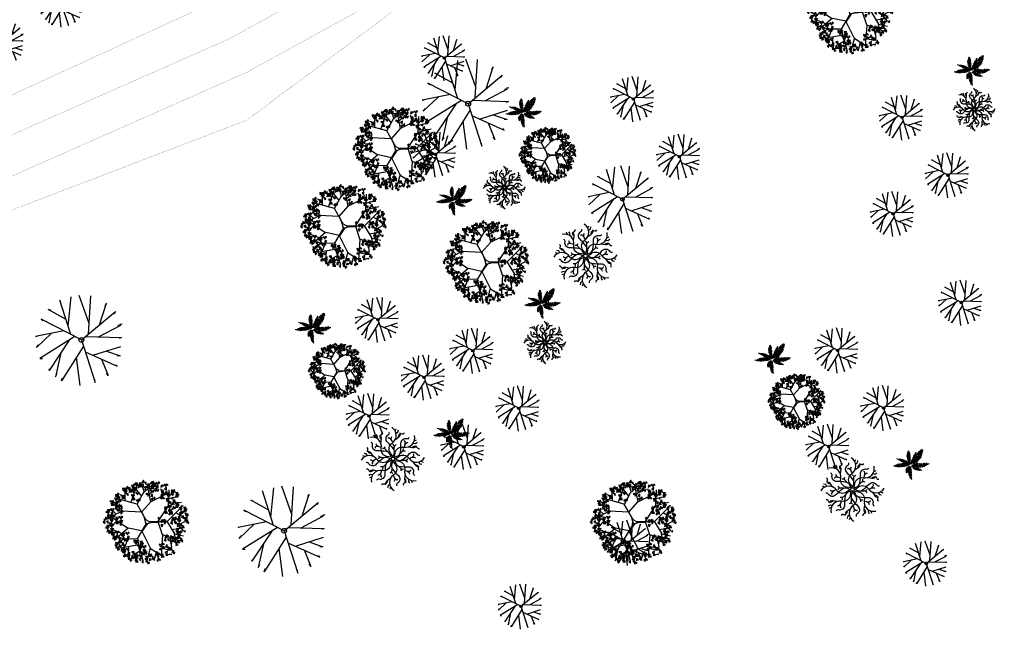
# Model space of a CAD drawing. Extents: x 1306 to 3282, y -24 to 530.
# Drawn here: x 1523 to 1524, y 67 to 68 of the extents above; entities that cross this region are included whole.
import ezdxf

# ---------------------------------------------------------------- set-up
doc = ezdxf.new("R2010")
doc.units = 0
doc.header["$MEASUREMENT"] = 0
doc.layers.get('0').update_dxf_attribs({"linetype": 'CONTINUOUS'})
doc.layers.add('VEGET', color=75, linetype='CONTINUOUS')
doc.linetypes.add('FENCELINE1', pattern='A,0.25,-0.1,[133,ltypeshp.shx,S=0.1,R=0,X=-0.1,Y=0],-0.1,1', length=1.45)

# ---------------------------------------------------------------- blocks, each defined once
blk = doc.blocks.new('OITI')
for p, q in [((-0.767, 0.393), (-1.583, 2.938)), ((-0.965, 1.01), (-0.75, 3.169)), ((0.561, 1.207), (-0.174, 3.284)), ((0.511, 0.425), (0.691, 3.246)), ((-1.125, 1.51), (-2.447, 2.247)), ((-2.447, 2.247), (-2.255, 2.208)), ((1.325, 1.102), (1.843, 2.708)), ((1.843, 2.708), (1.715, 2.516)), ((0, 0), (-2.959, 1.517)), ((-2.959, 1.517), (-2.831, 1.401)), ((0, 0), (2.516, 2.093)), ((2.516, 2.093), (2.42, 1.901)), ((1.268, 0.223), (2.9, 1.094)), ((2.9, 1.094), (2.676, 1.056)), ((2.996, 1.171), (2.836, 1.133)), ((-1.298, 0.665), (-3.376, 0.249)), ((-3.376, 0.249), (-3.248, 0.287)), ((-2.216, 0.481), (-3.312, -0.558)), ((-0.477, 0.244), (-3.055, -1.365)), ((0, 0), (1.011, -3.132)), ((0.303, 0.252), (2.964, 0.172)), ((2.964, 0.172), (2.772, 0.095)), ((-3.312, -0.558), (-3.152, -0.366)), ((-0.913, -0.028), (-2.383, -2.249)), ((0.148, -0.46), (-1.455, -3.017)), ((0.848, -1.135), (2.9, -0.481)), ((-3.055, -1.365), (-2.863, -1.365)), ((-1.526, -0.954), (-1.903, -2.71)), ((-0.378, -1.3), (-0.11, -3.363)), ((0.285, -0.883), (2.644, -1.941)), ((1.471, -1.415), (1.972, -2.633)), ((1.841, -0.819), (2.868, -1.173)), ((2.868, -1.173), (2.644, -1.173)), ((-2.383, -2.249), (-2.351, -2.133)), ((2.644, -1.941), (2.548, -1.826)), ((-1.903, -2.71), (-1.775, -2.479)), ((-1.455, -3.017), (-1.39, -2.787)), ((1.972, -2.633), (1.843, -2.441)), ((1.011, -3.132), (0.979, -2.902))]:
    blk.add_line(p, q)
blk.add_circle((0, 0), 0.178)
blk = doc.blocks.new('COQUEIRO')
at = {"color": 0}
for p, q in [((-0.82, 1.98), (-0.39, 1.79)), ((-0.48, 2.04), (-0.77, 2.16)), ((-0.49, 2.28), (-0.67, 2.35)), ((-0.46, 2.46), (-0.61, 2.53)), ((-0.47, 2.7), (-0.56, 2.72)), ((-0.16, 2.39), (-0.49, 2.28)), ((-0.13, 2.18), (-0.48, 2.04)), ((-0.31, 2.75), (-0.47, 2.7)), ((-0.24, 2.57), (-0.46, 2.46)), ((-0.39, 1.79), (-0.1, 1.99)), ((0.63, 2.07), (0.81, 1.91)), ((0.72, 2.19), (0.82, 2.07)), ((0.82, 2.07), (1.08, 2.1)), ((0.83, 2.32), (0.92, 2.24)), ((0.9, 2.51), (0.98, 2.45)), ((0.92, 2.24), (1.12, 2.26)), ((0.98, 2.45), (1.13, 2.51)), ((1.12, 2.19), (1.82, 2.16)), ((1.25, 2.32), (1.91, 2.33)), ((1.39, 2.52), (1.99, 2.52)), ((1.54, 2.72), (2.11, 2.73)), ((1.82, 2.93), (2.22, 2.9)), ((1.82, 2.16), (1.99, 1.55)), ((1.91, 2.33), (2.07, 1.8)), ((1.99, 2.52), (2.17, 2.02)), ((2.04, 3.07), (2.32, 3.09)), ((2.11, 2.73), (2.24, 2.3)), ((2.22, 2.9), (2.37, 2.6)), ((2.32, 3.09), (2.37, 2.94)), ((-2.98, 0.05), (-2.97, -0.15)), ((-2.8, 0.15), (-2.78, -0.14)), ((-2.56, 0.25), (-2.59, -0.08)), ((-2.45, 1.25), (-2.39, 1.06)), ((-2.42, 0.26), (-2.44, -0.08)), ((-2.39, 1.06), (-2.43, 1.01)), ((-2.2, 0.98), (-2.25, 0.94)), ((-2.22, 1.25), (-2.2, 0.98)), ((-2.2, 0.32), (-2.22, -0.02)), ((-2, 0.95), (-2.11, 0.85)), ((-2.03, 1.25), (-2, 0.95)), ((-1.84, 0.86), (-1.96, 0.78)), ((-1.93, 0.36), (-1.94, 0.01)), ((-1.94, 0.01), (-1.83, -0.34)), ((-1.72, 0.84), (-1.87, 0.7)), ((-1.85, 1.22), (-1.84, 0.86)), ((-1.74, 1.22), (-1.72, 0.84)), ((-1.7, 0.4), (-1.74, 0.02)), ((-1.74, 0.02), (-1.65, -0.33)), ((-1.51, 0.74), (-1.68, 0.6)), ((-1.32, 0.68), (-1.58, 0.54)), ((-1.57, 1.17), (-1.51, 0.74)), ((-1.46, 0.4), (-1.51, 0.05)), ((-1.51, 0.05), (-1.41, -0.29)), ((-1.16, 0.59), (-1.4, 0.49)), ((-1.34, 1.08), (-1.32, 0.68)), ((-0.98, 0.52), (-1.32, 0.4)), ((-1.3, 0.35), (-1.32, 0.07)), ((-1.32, 0.07), (-1.26, -0.28)), ((-1.22, 1.03), (-1.16, 0.59)), ((-0.86, 0.43), (-1.19, 0.35)), ((-1.05, 0.29), (-1.07, 0.06)), ((-1.07, 0.06), (-1.07, -0.25)), ((-1.04, 0.93), (-0.98, 0.52)), ((-0.72, 0.39), (-1.02, 0.28)), ((-0.91, 0.89), (-0.86, 0.43)), ((-0.55, 0.29), (-0.89, 0.19)), ((-0.83, 1.79), (-0.44, 1.63)), ((-0.82, 0.18), (-0.8, 0.04)), ((-0.8, 0.04), (-0.82, -0.17)), ((-0.79, 1.55), (-0.37, 1.41)), ((-0.77, 0.81), (-0.72, 0.39)), ((-0.69, 1.3), (-0.34, 1.23)), ((-0.65, 0.65), (-0.55, 0.29)), ((-0.63, 1.1), (-0.34, 1.03)), ((-0.63, 0.12), (-0.37, 0.19)), ((-0.53, 0.82), (-0.26, 0.81)), ((-0.51, 0.04), (-0.24, 0.13)), ((-0.37, 0.19), (-0.46, 0.57)), ((-0.45, 0.59), (-0.18, 0.57)), ((-0.44, 1.63), (-0.08, 1.84)), ((-0.37, 1.41), (-0.05, 1.66)), ((-0.34, 1.23), (-0.08, 1.4)), ((-0.34, 1.03), (-0.05, 1.23)), ((-0.24, 0.13), (-0.29, 0.46)), ((-0.26, 0.81), (-0.09, 0.95)), ((-0.18, 0.57), (-0.05, 0.74)), ((-0.06, 0.44), (0.02, 0.25)), ((0, 0.68), (0.09, 0.46)), ((0.02, 0.25), (0.38, 0.36)), ((0.09, 0.46), (0.35, 0.46)), ((0.11, 0.9), (0.19, 0.61)), ((0.12, 1.03), (0.3, 0.76)), ((0.19, 0.61), (0.52, 0.62)), ((0.2, 1.12), (0.4, 0.89)), ((0.29, 1.29), (0.51, 1.03)), ((0.3, 0.76), (0.62, 0.76)), ((0.36, 1.51), (0.52, 1.23)), ((0.4, 0.89), (0.67, 0.9)), ((0.44, 1.63), (0.61, 1.47)), ((0.51, 1.03), (0.81, 1.07)), ((0.52, 1.8), (0.71, 1.62)), ((0.52, 1.23), (0.88, 1.26)), ((0.55, 0.61), (0.52, 0.23)), ((0.58, 1.93), (0.73, 1.76)), ((0.61, 1.47), (0.97, 1.48)), ((0.62, 0.26), (0.63, -0.07)), ((0.67, 0.87), (0.8, 0.89)), ((0.71, 1.62), (0.99, 1.63)), ((0.73, 1.76), (1.02, 1.76)), ((0.76, 1.1), (1, 1.08)), ((0.8, 0.89), (0.83, 0.29)), ((0.81, 1.91), (1.07, 1.9)), ((0.87, 1.27), (1.16, 1.25)), ((0.87, 0.27), (0.91, -0.04)), ((0.96, 1.53), (1.36, 1.5)), ((1, 1.08), (1.12, 0.42)), ((1.02, 1.71), (1.52, 1.65)), ((1.07, 1.88), (1.66, 1.92)), ((1.12, 0.34), (1.17, -0.03)), ((1.16, 1.25), (1.21, 0.56)), ((1.31, 0.39), (1.38, -0.07)), ((1.36, 1.5), (1.42, 0.8)), ((1.52, 1.65), (1.62, 1.05)), ((1.59, 0.39), (1.69, 0.02)), ((1.69, 0.02), (1.64, -0.42)), ((1.66, 1.92), (1.85, 1.35)), ((1.8, 0.39), (1.93, 0.02)), ((1.93, 0.02), (1.87, -0.42)), ((2.01, 0.42), (2.21, 0.04)), ((2.21, 0.04), (2.18, -0.42)), ((2.33, 0.43), (2.47, 0.13)), ((2.47, 0.13), (2.45, -0.32)), ((2.58, 0.49), (2.69, 0.15)), ((2.69, 0.15), (2.68, -0.29)), ((2.78, 0.42), (2.88, 0.21)), ((2.88, 0.21), (2.9, -0.13)), ((3.03, 0.46), (3.15, 0.26)), ((3.15, 0.26), (3.09, -0.05)), ((3.28, 0.42), (3.33, 0.29)), ((3.33, 0.29), (3.35, 0.1)), ((-3.18, -0.03), (-3.16, -0.2)), ((-3.16, -0.2), (-3.1, -0.28)), ((-2.97, -0.15), (-2.9, -0.3)), ((-2.78, -0.14), (-2.67, -0.32)), ((-2.59, -0.08), (-2.48, -0.36)), ((-2.44, -0.08), (-2.29, -0.37)), ((-2.22, -0.02), (-2.04, -0.32)), ((-0.94, -1.14), (-0.67, -0.99)), ((-0.93, -0.97), (-0.59, -0.79)), ((-0.93, -1.03), (-0.6, -0.9)), ((-0.92, -1.26), (-0.67, -1.12)), ((-0.91, -0.88), (-0.54, -0.67)), ((-0.9, -1.34), (-0.72, -1.26)), ((-0.89, -1.43), (-0.77, -1.38)), ((-0.88, -0.78), (-0.48, -0.57)), ((-0.84, -0.66), (-0.43, -0.46)), ((-0.77, -0.52), (-0.4, -0.37)), ((-0.77, -1.38), (-0.75, -1.42)), ((-0.72, -1.26), (-0.7, -1.37)), ((-0.67, -0.99), (-0.59, -1.22)), ((-0.67, -1.12), (-0.65, -1.29)), ((-0.65, -0.39), (-0.38, -0.3)), ((-0.6, -0.9), (-0.55, -1.15)), ((-0.59, -0.79), (-0.49, -1.09)), ((-0.56, -0.31), (-0.34, -0.24)), ((-0.56, -1.3), (-0.17, -1.46)), ((-0.55, -1.1), (-0.13, -1.3)), ((-0.54, -0.67), (-0.47, -0.99)), ((-0.53, -1.54), (-0.11, -1.67)), ((-0.21, -1.04), (-0.5, -0.93)), ((-0.48, -0.57), (-0.41, -0.87)), ((-0.43, -0.46), (-0.38, -0.74)), ((-0.42, -1.79), (-0.07, -1.86)), ((-0.4, -0.37), (-0.34, -0.64)), ((-0.22, -0.8), (-0.4, -0.74)), ((-0.38, -0.3), (-0.33, -0.56)), ((-0.19, -0.62), (-0.35, -0.55)), ((-0.34, -0.24), (-0.29, -0.44)), ((-0.2, -0.38), (-0.29, -0.36)), ((0.1, -0.69), (-0.22, -0.8)), ((0.13, -0.9), (-0.21, -1.04)), ((-0.04, -0.34), (-0.2, -0.38)), ((0.02, -0.52), (-0.19, -0.62)), ((-0.17, -1.46), (0.19, -1.24)), ((-0.13, -1.3), (0.16, -1.09)), ((-0.11, -1.67), (0.21, -1.42)), ((-0.07, -1.86), (0.19, -1.69)), ((-0.07, -2.05), (0.21, -1.86)), ((0.48, -0.15), (0.18, -0.2)), ((0.18, -0.2), (0.22, -0.39)), ((0.44, -0.33), (0.67, -0.2)), ((0.44, -0.34), (0.46, -0.59)), ((0.6, -0.44), (0.92, -0.29)), ((0.62, -0.7), (0.6, -0.44)), ((0.63, -0.07), (0.61, -0.22)), ((0.78, -0.51), (1.05, -0.37)), ((0.83, -0.83), (0.78, -0.51)), ((0.91, -0.04), (0.9, -0.28)), ((0.92, -0.57), (1.14, -0.42)), ((0.95, -0.89), (0.92, -0.57)), ((1.34, -0.46), (1.12, -0.6)), ((1.12, -0.6), (1.13, -0.95)), ((1.17, -0.03), (1.18, -0.41)), ((1.48, -0.56), (1.24, -0.72)), ((1.24, -0.72), (1.26, -1)), ((1.38, -0.07), (1.36, -0.4)), ((1.58, -0.63), (1.38, -0.78)), ((1.38, -0.78), (1.42, -1.01)), ((1.69, -0.68), (1.5, -0.82)), ((1.5, -0.82), (1.53, -1.04)), ((1.86, -0.75), (1.67, -0.88)), ((1.67, -0.88), (1.71, -1.06)), ((1.95, -0.83), (1.82, -0.95)), ((1.82, -0.95), (1.86, -1.05)), ((2.09, -0.9), (1.99, -0.97)), ((1.99, -0.97), (2, -1.04)), ((-0.37, -1.98), (-0.07, -2.05)), ((-0.27, -2.27), (0, -2.27)), ((-0.18, -2.5), (0.08, -2.52)), ((0, -2.27), (0.18, -2.13)), ((0.08, -2.52), (0.21, -2.35))]:
    blk.add_line(p, q, dxfattribs=at)
for centre, radius, start, end in [((7.47, 2.48), 7.91, 177.5116, 196.1981), ((-19.11, 10.53), 21.7, 331.6939, 338.6524), ((-7.33, 7.94), 10.76, 315.9636, 333.7318), ((-0.42, -20.31), 20.34, 90.2413, 98.5833), ((-7.05, -11.79), 13.72, 59.8381, 71.8484), ((1.14, 8.17), 8.19, 264.2297, 287.7669), ((6.62, -3.93), 7.84, 151.3416, 162.1709), ((7.74, -0.6), 7.91, 177.5116, 196.1981), ((2.8, 3.24), 4.28, 232.3504, 262.2028)]:
    blk.add_arc(centre, radius, start, end, dxfattribs=at)
blk = doc.blocks.new('SIBIPIRUNA')
at = {"color": 0}
for p, q in [((-0.28, 3.029), (-0.548, 3.879)), ((-2.143, 2.147), (-2.15, 3.108)), ((-1.249, 2.915), (-1.904, 3.347)), ((-1.566, 1.92), (-0.952, 3.665)), ((-0.511, 2.586), (-1.306, 3.576)), ((-0.954, 1.809), (-0.28, 3.029)), ((-0.27, 2.977), (0.472, 3.657)), ((0.382, 2.021), (0.039, 3.773)), ((0.241, 2.827), (1.002, 3.441)), ((0.412, 2.076), (2.251, 2.964)), ((1.547, 2.674), (1.357, 3.318)), ((2.125, 1.705), (2.193, 3.197)), ((-2.373, 1.105), (-3.306, 2.055)), ((-2.127, 2.542), (-2.641, 2.729)), ((-0.518, 1.017), (0.368, 2.012)), ((2.092, 1.653), (3.381, 1.986)), ((2.176, 2.355), (2.811, 2.53)), ((-2.435, 1.108), (-3.762, 0.42)), ((-3.024, 0.827), (-3.493, 1.289)), ((-0.541, 1.023), (-2.444, 1.123)), ((-0.511, 1.004), (-0.269, 0.475)), ((1.105, 0.107), (2.143, 1.705)), ((3.213, 0.721), (3.631, 1.072)), ((-1.9, -0.562), (-3.589, 0.588)), ((-2.985, 0.122), (-3.448, -0.364)), ((-0.269, 0.475), (-0.138, -0.014)), ((0.198, 0.103), (-0.045, 0.24)), ((0.404, -0.014), (1.131, 0.044)), ((1.088, 0.09), (1.507, -1.175)), ((1.992, 0.072), (2.711, -1.122)), ((2.394, 0.546), (3.598, -0.859)), ((2.879, 0.932), (3.715, 0.458)), ((3.097, -0.226), (3.799, 0.125)), ((-2.466, -1.085), (-3.377, -0.733)), ((-1.838, -0.56), (-3.184, -1.733)), ((-0.518, -0.838), (-1.823, -0.568)), ((-0.512, -0.861), (0.353, -2.559)), ((-0.138, -0.014), (-0.101, -0.23)), ((2.444, -0.701), (3.698, -0.508)), ((-2.339, -1.603), (-3.299, -1.3)), ((-2.379, -1.637), (-2.981, -2.295)), ((-0.986, -1.611), (-2.379, -1.637)), ((-1.881, -1.616), (-2.34, -2.799)), ((1.54, -1.245), (1.389, -3.282)), ((1.507, -1.192), (3.196, -1.771)), ((2.276, -1.473), (2.427, -2.438)), ((2.661, -1.105), (2.879, -2.087)), ((2.711, -1.122), (3.582, -1.315)), ((-0.776, -2.197), (-2.595, -2.537)), ((-1.796, -2.419), (-1.843, -3.203)), ((-0.684, -2.81), (-1.513, -3.296)), ((0.333, -2.488), (-0.022, -3.771)), ((0.362, -2.543), (1.621, -3.348)), ((1.49, -2.527), (2.143, -2.685)), ((-1.034, -2.993), (-0.939, -3.531)), ((0.899, -2.913), (0.734, -3.55))]:
    blk.add_line(p, q, dxfattribs=at)
for points in [[(-0.876, 3.649), (-0.949, 3.901), (-1.153, 3.861)], [(-0.692, 3.673), (-0.636, 3.9), (-0.772, 3.849)], [(-0.273, 3.942), (-0.34, 4.151), (-0.498, 3.932)], [(-0.077, 3.72), (-0.082, 3.934), (-0.218, 3.974)], [(0.594, 3.804), (0.41, 3.914), (0.304, 3.82)], [(0.734, 3.781), (0.661, 4.032), (0.457, 3.992)], [(0.975, 3.966), (0.9, 3.9), (1.101, 3.699)], [(1.133, 3.981), (1.128, 3.828), (1.266, 3.891)], [(-2.357, 3.152), (-2.24, 3.341), (-2.402, 3.383)], [(-2.236, 3.02), (-2.124, 3.393), (-2.128, 2.987)], [(-2.096, 3.086), (-1.917, 3.383), (-2.186, 3.171)], [(-2.092, 2.963), (-1.939, 3.123), (-2.124, 3.194)], [(-1.818, 3.302), (-1.89, 3.572), (-2.056, 3.383)], [(-1.737, 3.241), (-1.643, 3.439), (-1.908, 3.387)], [(-1.787, 3.275), (-1.593, 3.312), (-1.633, 3.1)], [(-1.481, 2.987), (-1.763, 2.987), (-1.508, 3.142)], [(-1.308, 3.624), (-1.521, 3.679), (-1.419, 3.429)], [(-1.302, 3.127), (-1.465, 3.295), (-1.495, 3.153)], [(-1.087, 3.302), (-1.413, 3.42), (-1.153, 3.197)], [(-1.016, 3.673), (-1.2, 3.782), (-1.306, 3.688)], [(-0.967, 3.329), (-1.153, 3.448), (-1.188, 3.254)], [(-1.029, 2.971), (-1.104, 2.905), (-0.903, 2.704)], [(-0.712, 3.594), (-0.801, 3.637), (-0.909, 3.373)], [(-0.87, 2.986), (-0.876, 2.832), (-0.738, 2.896)], [(-0.664, 3.453), (-0.709, 3.67), (-0.856, 3.59)], [(-0.487, 3.439), (-0.659, 3.788), (-0.385, 3.489)], [(-0.342, 3.496), (-0.341, 3.717), (-0.524, 3.643)], [(0.018, 3.42), (0.007, 3.519), (-0.274, 3.47)], [(-0.061, 3.281), (-0.184, 3.374), (-0.211, 3.225)], [(0.257, 3.665), (0.007, 3.543), (0.224, 3.416)], [(0.302, 3.756), (0.09, 3.81), (0.191, 3.56)], [(0.615, 3.309), (0.228, 3.347), (0.626, 3.421)], [(0.509, 3.165), (0.301, 3.243), (0.291, 3.076)], [(0.643, 3.461), (0.457, 3.58), (0.422, 3.385)], [(0.859, 3.836), (0.6, 3.867), (0.557, 3.663)], [(0.579, 3.118), (0.574, 2.964), (0.712, 3.027)], [(0.783, 3.717), (0.611, 3.589), (0.656, 3.455)], [(0.899, 3.726), (0.809, 3.769), (0.702, 3.505)], [(0.781, 3.352), (0.796, 3.073), (0.997, 3.224)], [(0.975, 3.585), (0.831, 3.53), (0.943, 3.428)], [(1.119, 3.628), (0.937, 3.502), (1.103, 3.395)], [(1.175, 3.24), (0.956, 3.156), (1.076, 3.073)], [(1.665, 3.629), (1.405, 3.66), (1.362, 3.456)], [(1.52, 3.222), (1.387, 3.047), (1.656, 3.043)], [(1.754, 2.786), (1.518, 2.933), (1.525, 2.681)], [(1.78, 3.759), (1.705, 3.694), (1.906, 3.492)], [(1.924, 3.421), (1.742, 3.296), (1.908, 3.188)], [(1.98, 3.033), (1.761, 2.949), (1.881, 2.866)], [(1.796, 2.786), (1.912, 2.946), (2.027, 2.764)], [(1.939, 3.775), (1.933, 3.621), (2.071, 3.684)], [(2.362, 2.701), (2.474, 3.073), (2.47, 2.668)], [(2.372, 3.012), (2.569, 3.139), (2.434, 3.195)], [(2.502, 2.767), (2.681, 3.064), (2.412, 2.851)], [(2.781, 2.983), (2.708, 3.252), (2.542, 3.064)], [(2.811, 2.955), (3.005, 2.993), (2.965, 2.78)], [(2.853, 2.625), (2.995, 2.786), (2.923, 2.908)], [(-3.564, 2.171), (-3.287, 2.113), (-3.569, 2.014)], [(-3.323, 1.827), (-3.521, 1.83), (-3.438, 2.03)], [(-3.296, 2.158), (-3.469, 2.031), (-3.423, 1.896)], [(-2.982, 1.948), (-3.218, 1.694), (-2.911, 1.846)], [(-3.105, 2.407), (-3.18, 2.342), (-2.979, 2.14)], [(-2.961, 2.069), (-3.143, 1.944), (-2.977, 1.836)], [(-3.055, 2.513), (-2.939, 2.702), (-3.101, 2.744)], [(-2.832, 1.984), (-3.018, 1.642), (-2.931, 2.038)], [(-2.946, 2.423), (-2.952, 2.269), (-2.814, 2.332)], [(-2.934, 2.381), (-2.822, 2.754), (-2.826, 2.349)], [(-2.925, 2.692), (-2.728, 2.82), (-2.862, 2.876)], [(-2.732, 1.975), (-2.758, 2.127), (-2.88, 2.037)], [(-2.79, 2.324), (-2.638, 2.484), (-2.822, 2.555)], [(-2.58, 2.023), (-2.52, 2.102), (-2.758, 2.258)], [(-2.485, 2.636), (-2.291, 2.673), (-2.332, 2.461)], [(-2.179, 2.349), (-2.462, 2.349), (-2.207, 2.503)], [(-1.881, 2.662), (-1.822, 2.741), (-2.06, 2.897)], [(-1.488, 2.734), (-1.211, 2.676), (-1.493, 2.577)], [(-1.289, 2.433), (-1.422, 2.259), (-1.153, 2.255)], [(-1.22, 2.721), (-1.393, 2.594), (-1.348, 2.46)], [(-0.829, 2.245), (-1.048, 2.161), (-0.928, 2.078)], [(-0.665, 2.394), (-0.817, 2.233), (-0.667, 2.158)], [(-0.039, 2.866), (0.238, 2.808), (-0.043, 2.709)], [(0.229, 2.853), (0.057, 2.726), (0.102, 2.591)], [(0.564, 2.764), (0.382, 2.639), (0.548, 2.531)], [(0.621, 2.376), (0.402, 2.292), (0.522, 2.21)], [(0.785, 2.525), (0.632, 2.364), (0.782, 2.289)], [(1.464, 2.307), (1.42, 2.524), (1.273, 2.445)], [(1.437, 2.527), (1.493, 2.754), (1.357, 2.704)], [(1.642, 2.294), (1.469, 2.642), (1.743, 2.343)], [(2.146, 2.274), (2.135, 2.373), (1.855, 2.324)], [(2.052, 2.574), (2.046, 2.789), (1.91, 2.828)], [(2.068, 2.135), (1.945, 2.228), (1.917, 2.079)], [(2.216, 2.786), (2.009, 2.593), (2.089, 2.88)], [(2.106, 2.443), (2.28, 2.638), (2.138, 2.79)], [(2.259, 1.818), (2.376, 2.007), (2.214, 2.049)], [(2.564, 2.294), (2.538, 2.446), (2.416, 2.356)], [(2.52, 1.752), (2.699, 2.049), (2.43, 1.837)], [(2.506, 2.644), (2.659, 2.804), (2.474, 2.875)], [(2.799, 1.969), (2.727, 2.238), (2.56, 2.049)], [(2.803, 2.493), (3.063, 2.516), (3.063, 2.724)], [(2.829, 1.941), (3.023, 1.978), (2.983, 1.766)], [(3.117, 2.668), (2.835, 2.668), (3.09, 2.823)], [(-3.958, 1.119), (-3.681, 1.061), (-3.962, 0.962)], [(-3.614, 1.226), (-3.874, 1.257), (-3.916, 1.053)], [(-3.69, 1.107), (-3.862, 0.979), (-3.817, 0.845)], [(-3.499, 1.356), (-3.574, 1.29), (-3.372, 1.089)], [(-3.355, 1.018), (-3.537, 0.892), (-3.371, 0.785)], [(-3.365, 1.87), (-3.498, 1.695), (-3.228, 1.692)], [(-3.34, 1.372), (-3.345, 1.218), (-3.207, 1.281)], [(-3.055, 1.307), (-2.998, 1.534), (-3.135, 1.483)], [(-2.905, 1.681), (-3.124, 1.597), (-3.004, 1.515)], [(-2.849, 1.073), (-3.022, 1.422), (-2.748, 1.123)], [(-2.737, 1.566), (-2.974, 1.713), (-2.966, 1.461)], [(-2.705, 1.13), (-2.703, 1.351), (-2.886, 1.277)], [(-2.636, 1.576), (-2.703, 1.785), (-2.861, 1.566)], [(-2.696, 1.566), (-2.58, 1.726), (-2.464, 1.544)], [(-2.345, 1.054), (-2.356, 1.153), (-2.637, 1.104)], [(-2.44, 1.354), (-2.445, 1.568), (-2.581, 1.608)], [(-2.424, 0.915), (-2.547, 1.008), (-2.574, 0.859)], [(2.022, 1.507), (1.762, 1.538), (1.72, 1.335)], [(1.877, 1.1), (1.744, 0.925), (2.014, 0.922)], [(1.946, 1.388), (1.774, 1.26), (1.819, 1.126)], [(2.137, 1.637), (2.063, 1.572), (2.264, 1.37)], [(2.282, 1.299), (2.099, 1.174), (2.265, 1.066)], [(2.411, 1.213), (2.225, 0.872), (2.312, 1.268)], [(2.296, 1.653), (2.291, 1.499), (2.429, 1.562)], [(2.502, 1.06), (2.349, 0.899), (2.499, 0.824)], [(2.582, 1.28), (2.556, 1.432), (2.434, 1.342)], [(2.735, 1.328), (2.794, 1.407), (2.556, 1.563)], [(2.821, 1.479), (3.081, 1.502), (3.081, 1.71)], [(3.135, 1.654), (2.853, 1.654), (3.108, 1.809)], [(2.871, 1.611), (3.013, 1.771), (2.941, 1.893)], [(3.289, 1.32), (3.468, 1.618), (3.199, 1.405)], [(3.351, 0.848), (3.325, 1), (3.203, 0.91)], [(3.293, 1.197), (3.446, 1.358), (3.261, 1.429)], [(3.504, 0.896), (3.564, 0.976), (3.325, 1.132)], [(3.59, 1.047), (3.85, 1.07), (3.85, 1.278)], [(3.598, 1.509), (3.792, 1.546), (3.752, 1.334)], [(3.904, 1.222), (3.622, 1.222), (3.877, 1.377)], [(3.64, 1.179), (3.782, 1.34), (3.71, 1.462)], [(-4.118, -0.096), (-4.162, 0.121), (-4.309, 0.041)], [(-4.145, 0.124), (-4.089, 0.351), (-4.225, 0.3)], [(-3.828, 0.383), (-4.064, 0.53), (-4.057, 0.278)], [(-3.796, -0.053), (-3.794, 0.168), (-3.977, 0.094)], [(-3.727, 0.393), (-3.794, 0.602), (-3.951, 0.383)], [(-3.759, 0.819), (-3.892, 0.644), (-3.622, 0.64)], [(-3.53, 0.171), (-3.536, 0.385), (-3.672, 0.425)], [(-3.376, 0.897), (-3.612, 0.643), (-3.305, 0.795)], [(-3.299, 0.63), (-3.517, 0.546), (-3.397, 0.463)], [(-3.476, 0.04), (-3.302, 0.235), (-3.444, 0.387)], [(-3.134, 0.779), (-3.287, 0.618), (-3.137, 0.543)], [(-2.773, 0.475), (-3.032, 0.506), (-3.075, 0.302)], [(-2.918, 0.068), (-3.051, -0.107), (-2.781, -0.111)], [(-2.849, 0.356), (-3.021, 0.228), (-2.976, 0.094)], [(-2.658, 0.605), (-2.732, 0.539), (-2.531, 0.338)], [(-2.513, 0.267), (-2.695, 0.141), (-2.53, 0.034)], [(-2.384, 0.181), (-2.57, -0.16), (-2.483, 0.236)], [(-2.499, 0.62), (-2.504, 0.466), (-2.366, 0.53)], [(1.076, 0.398), (1.21, 0.322), (1.218, 0.473)], [(1.383, 0.221), (1.41, 0.002), (1.582, 0.099)], [(1.519, 0.296), (1.736, -0.027), (1.425, 0.233)], [(1.697, 0.306), (1.769, 0.096), (1.905, 0.195)], [(1.753, 0.092), (1.727, -0.141), (1.855, -0.073)], [(2.338, 0.911), (2.119, 0.827), (2.239, 0.744)], [(2.52, -0.152), (2.476, 0.065), (2.329, -0.015)], [(2.493, 0.068), (2.549, 0.295), (2.413, 0.244)], [(2.81, 0.326), (2.574, 0.474), (2.581, 0.222)], [(2.842, -0.109), (2.844, 0.112), (2.661, 0.038)], [(2.911, 0.336), (2.844, 0.546), (2.687, 0.327)], [(3.107, 0.115), (3.102, 0.329), (2.966, 0.369)], [(3.272, 0.327), (3.065, 0.133), (3.145, 0.421)], [(3.271, 0.392), (3.227, 0.609), (3.08, 0.53)], [(3.162, -0.016), (3.336, 0.179), (3.194, 0.331)], [(3.244, 0.612), (3.3, 0.839), (3.164, 0.789)], [(3.593, 0.435), (3.595, 0.656), (3.412, 0.582)], [(3.883, 0.232), (3.81, 0.483), (3.606, 0.443)], [(3.953, 0.359), (3.942, 0.458), (3.662, 0.409)], [(3.859, 0.659), (3.853, 0.873), (3.717, 0.913)], [(3.875, 0.22), (3.752, 0.313), (3.724, 0.164)], [(4.047, 0.177), (3.958, 0.22), (3.85, -0.044)], [(3.913, 0.528), (4.087, 0.723), (3.945, 0.875)], [(4.123, 0.036), (3.979, -0.019), (4.091, -0.121)], [(-4.012, -0.42), (-3.735, -0.478), (-4.016, -0.577)], [(-3.668, -0.313), (-3.928, -0.283), (-3.97, -0.486)], [(-3.813, -0.721), (-3.946, -0.896), (-3.676, -0.899)], [(-3.744, -0.433), (-3.917, -0.56), (-3.871, -0.694)], [(-3.747, -0.797), (-3.732, -1.076), (-3.53, -0.925)], [(-3.436, -0.129), (-3.447, -0.03), (-3.727, -0.079)], [(-3.514, -0.268), (-3.637, -0.175), (-3.665, -0.324)], [(-3.553, -0.183), (-3.628, -0.249), (-3.426, -0.451)], [(-3.409, -0.522), (-3.591, -0.647), (-3.425, -0.754)], [(-3.353, -0.909), (-3.571, -0.994), (-3.451, -1.076)], [(-3.279, -0.607), (-3.466, -0.949), (-3.378, -0.553)], [(-3.112, -0.99), (-3.372, -0.959), (-3.415, -1.163)], [(-3.394, -0.168), (-3.399, -0.322), (-3.261, -0.259)], [(-2.997, -0.86), (-3.072, -0.926), (-2.871, -1.127)], [(-2.838, -0.845), (-2.844, -0.999), (-2.706, -0.935)], [(-2.457, -0.121), (-2.676, -0.205), (-2.556, -0.288)], [(-2.013, -0.954), (-2.088, -1.019), (-1.887, -1.221)], [(-1.854, -0.938), (-1.86, -1.092), (-1.722, -1.029)], [(1.373, -0.229), (1.467, -0.428), (1.594, -0.191)], [(3.084, -0.729), (2.834, -0.852), (3.051, -0.979)], [(3.202, -0.185), (3.191, -0.086), (2.911, -0.135)], [(3.129, -0.639), (2.917, -0.584), (3.018, -0.834)], [(3.124, -0.324), (3.001, -0.231), (2.973, -0.38)], [(3.35, -0.961), (3.025, -0.843), (3.284, -1.066)], [(3.421, -0.59), (3.237, -0.481), (3.131, -0.575)], [(3.47, -0.933), (3.284, -0.815), (3.25, -1.009)], [(3.456, -0.291), (3.294, -0.122), (3.264, -0.265)], [(3.657, -0.384), (3.45, -0.306), (3.439, -0.473)], [(3.802, -0.809), (3.658, -0.864), (3.77, -0.967)], [(-3.456, -1.097), (-3.179, -1.155), (-3.461, -1.254)], [(-3.257, -1.398), (-3.39, -1.572), (-3.12, -1.576)], [(-3.188, -1.11), (-3.361, -1.237), (-3.315, -1.371)], [(-3.191, -1.474), (-3.176, -1.753), (-2.974, -1.602)], [(-2.874, -1.32), (-3.11, -1.574), (-2.803, -1.421)], [(-2.853, -1.198), (-3.035, -1.324), (-2.869, -1.431)], [(-2.573, -1.979), (-2.758, -1.87), (-2.864, -1.964)], [(-2.633, -1.438), (-2.785, -1.598), (-2.635, -1.673)], [(-2.434, -2.002), (-2.507, -1.751), (-2.711, -1.791)], [(-2.472, -1.19), (-2.195, -1.248), (-2.477, -1.348)], [(-2.128, -1.083), (-2.388, -1.053), (-2.431, -1.256)], [(-2.273, -1.491), (-2.406, -1.666), (-2.136, -1.669)], [(-2.204, -1.203), (-2.377, -1.331), (-2.331, -1.465)], [(-2.207, -1.568), (-2.192, -1.846), (-1.99, -1.696)], [(-1.813, -1.68), (-2.032, -1.764), (-1.912, -1.847)], [(-1.74, -1.377), (-1.926, -1.719), (-1.839, -1.323)], [(-1.248, -1.975), (-1.132, -1.786), (-1.294, -1.744)], [(-1.127, -2.106), (-1.015, -1.734), (-1.019, -2.139)], [(-0.987, -2.041), (-0.809, -1.744), (-1.078, -1.956)], [(-0.678, -1.852), (-0.484, -1.815), (-0.525, -2.027)], [(-0.637, -2.182), (-0.494, -2.022), (-0.566, -1.9)], [(1.876, -1.842), (1.831, -1.625), (1.684, -1.705)], [(1.848, -1.622), (1.905, -1.395), (1.768, -1.446)], [(2.166, -1.364), (1.929, -1.216), (1.937, -1.468)], [(2.198, -1.799), (2.2, -1.578), (2.017, -1.652)], [(2.558, -1.875), (2.547, -1.776), (2.266, -1.825)], [(2.463, -1.575), (2.458, -1.361), (2.322, -1.321)], [(2.479, -2.014), (2.356, -1.921), (2.329, -2.071)], [(2.517, -1.706), (2.692, -1.511), (2.549, -1.359)], [(2.816, -1.686), (2.565, -1.809), (2.782, -1.936)], [(2.837, -1.651), (2.763, -1.468), (2.979, -1.467)], [(3.173, -2.043), (2.786, -2.004), (3.185, -1.93)], [(3.153, -1.547), (2.968, -1.438), (2.862, -1.532)], [(3.135, -1.136), (2.972, -0.967), (2.943, -1.11)], [(3.202, -1.89), (3.015, -1.772), (2.981, -1.966)], [(3.292, -1.57), (3.219, -1.319), (3.015, -1.359)], [(3.336, -1.23), (3.128, -1.152), (3.118, -1.319)], [(3.457, -1.626), (3.367, -1.583), (3.26, -1.847)], [(3.533, -1.766), (3.389, -1.821), (3.501, -1.924)], [(-2.91, -2.118), (-3.161, -2.241), (-2.944, -2.368)], [(-2.866, -2.028), (-3.078, -1.973), (-2.976, -2.223)], [(-2.86, -2.525), (-3.023, -2.356), (-3.052, -2.499)], [(-2.553, -2.475), (-2.94, -2.436), (-2.542, -2.362)], [(-2.659, -2.618), (-2.867, -2.54), (-2.877, -2.708)], [(-2.525, -2.322), (-2.711, -2.203), (-2.745, -2.398)], [(-2.501, -2.838), (-2.384, -2.65), (-2.546, -2.607)], [(-2.269, -2.058), (-2.359, -2.014), (-2.466, -2.278)], [(-2.38, -2.97), (-2.268, -2.598), (-2.272, -3.003)], [(-2.37, -2.659), (-2.174, -2.532), (-2.308, -2.476)], [(-2.193, -2.198), (-2.337, -2.253), (-2.225, -2.355)], [(-2.24, -2.904), (-2.061, -2.607), (-2.33, -2.819)], [(-2.236, -3.027), (-2.084, -2.867), (-2.268, -2.796)], [(-1.881, -2.749), (-1.787, -2.551), (-2.052, -2.603)], [(-1.217, -3.092), (-1.29, -2.841), (-1.494, -2.881)], [(-0.773, -2.465), (-0.713, -2.385), (-0.951, -2.229)], [(-0.483, -2.417), (-0.743, -2.386), (-0.786, -2.59)], [(-0.628, -2.825), (-0.761, -2.999), (-0.492, -3.003)], [(-0.559, -2.537), (-0.732, -2.664), (-0.686, -2.798)], [(-0.687, -2.314), (-0.426, -2.291), (-0.426, -2.083)], [(-0.372, -2.139), (-0.655, -2.139), (-0.4, -1.984)], [(-0.562, -2.901), (-0.547, -3.18), (-0.346, -3.029)], [(-0.368, -2.287), (-0.443, -2.353), (-0.242, -2.554)], [(-0.224, -2.625), (-0.406, -2.751), (-0.24, -2.858)], [(-0.095, -2.711), (-0.281, -3.052), (-0.194, -2.657)], [(-0.209, -2.272), (-0.215, -2.426), (-0.077, -2.362)], [(-0.004, -2.865), (-0.156, -3.025), (-0.006, -3.1)], [(0.922, -3.073), (1.119, -2.946), (0.985, -2.889)], [(1.429, -2.197), (1.216, -2.143), (1.318, -2.393)], [(1.435, -2.695), (1.272, -2.526), (1.242, -2.669)], [(1.721, -2.149), (1.536, -2.039), (1.431, -2.133)], [(1.77, -2.492), (1.583, -2.373), (1.549, -2.568)], [(2.01, -2.832), (1.76, -2.955), (1.977, -3.082)], [(2.025, -2.227), (1.936, -2.184), (1.828, -2.448)], [(2.101, -2.368), (1.958, -2.423), (2.069, -2.525)], [(2.348, -2.693), (2.163, -2.584), (2.057, -2.678)], [(2.255, -2.441), (2.309, -2.719), (2.108, -2.498)], [(2.487, -2.716), (2.414, -2.465), (2.21, -2.505)], [(2.652, -2.772), (2.562, -2.728), (2.455, -2.992)], [(3.067, -2.186), (2.859, -2.109), (2.849, -2.276)], [(-2.178, -3.376), (-2.204, -3.225), (-2.326, -3.315)], [(-2.025, -3.329), (-1.966, -3.249), (-2.204, -3.093)], [(-1.694, -3.208), (-1.944, -3.33), (-1.727, -3.457)], [(-1.939, -3.178), (-1.679, -3.155), (-1.679, -2.947)], [(-1.643, -3.615), (-1.806, -3.446), (-1.835, -3.589)], [(-1.336, -3.564), (-1.723, -3.526), (-1.325, -3.452)], [(-1.442, -3.708), (-1.65, -3.63), (-1.661, -3.797)], [(-1.308, -3.412), (-1.494, -3.293), (-1.529, -3.488)], [(-1.053, -3.147), (-1.142, -3.104), (-1.249, -3.368)], [(-1.185, -3.387), (-0.908, -3.445), (-1.189, -3.545)], [(-0.841, -3.281), (-1.101, -3.25), (-1.143, -3.454)], [(-0.944, -3.732), (-1.141, -3.728), (-1.059, -3.529)], [(-0.976, -3.288), (-1.12, -3.343), (-1.008, -3.445)], [(-0.986, -3.688), (-1.119, -3.863), (-0.849, -3.867)], [(-0.917, -3.4), (-1.09, -3.528), (-1.044, -3.662)], [(-0.726, -3.151), (-0.801, -3.217), (-0.599, -3.418)], [(-0.582, -3.489), (-0.764, -3.615), (-0.598, -3.722)], [(-0.567, -3.135), (-0.572, -3.289), (-0.434, -3.226)], [(-0.361, -3.728), (-0.514, -3.889), (-0.364, -3.964)], [(-0.168, -3.013), (-0.387, -3.098), (-0.267, -3.18)], [(0.043, -3.471), (-0.208, -3.593), (0.009, -3.72)], [(0.088, -3.38), (-0.125, -3.326), (-0.023, -3.576)], [(0.093, -3.878), (-0.07, -3.709), (-0.099, -3.852)], [(0.38, -3.332), (0.195, -3.222), (0.089, -3.316)], [(0.429, -3.675), (0.242, -3.556), (0.208, -3.751)], [(0.519, -3.355), (0.446, -3.104), (0.242, -3.144)], [(0.684, -3.41), (0.594, -3.367), (0.487, -3.631)], [(0.76, -3.551), (0.616, -3.606), (0.728, -3.708)], [(1.052, -3.318), (1.231, -3.021), (0.962, -3.233)], [(1.115, -3.79), (1.088, -3.638), (0.967, -3.729)], [(1.057, -3.441), (1.209, -3.281), (1.025, -3.21)], [(1.267, -3.742), (1.327, -3.663), (1.088, -3.507)], [(1.361, -3.129), (1.556, -3.092), (1.515, -3.304)], [(1.668, -3.417), (1.385, -3.417), (1.64, -3.262)], [(2.061, -3.239), (1.898, -3.07), (1.869, -3.213)], [(2.368, -3.189), (1.981, -3.15), (2.379, -3.076)], [(2.728, -2.912), (2.584, -2.967), (2.696, -3.069)], [(0.294, -3.971), (0.086, -3.893), (0.076, -4.06)]]:
    blk.add_lwpolyline(points, close=True, dxfattribs=at)
for points in [[(-0.073, 0.212), (-0.97, 1.8), (-3.125, 2.372)], [(0.168, 0.107), (1.992, 0.09), (3.565, 1.67)], [(-0.044, -0.05), (-0.97, -1.62), (-0.388, -3.772)], [(-0.455, -0.876), (0.086, -0.093), (0.385, -0.014)]]:
    blk.add_lwpolyline(points, dxfattribs=at)
blk = doc.blocks.new('FLAMBOYANT')
at = {"layer": 'VEGET'}
for points in [[(0, 0.61), (-0.68, 1.56, -0.421738), (-0.2, 4.2, 0.551518), (-0.33, 8.4, 7.823153)], [(-0.43, 0.43), (-1.58, 0.62, -0.421738), (-3.11, 2.83, 0.551518), (-6.17, 5.7, 7.823153)], [(-3.21, 4.13), (-3.03, 5.18, 0.298773), (-3.51, 6.26, -0.542887)], [(-3.03, 5.18, -0.586738), (-2.94, 6.48, 0.384039), (-2.73, 7, 0.983273)], [(0, 0.61), (0.3, 1.35, 0.264195), (0.11, 2.69, 0.039165), (-1.44, 4.43, -0.501269), (-1.2, 6.45, 0.413255), (-1.01, 7.12, -0.762095)], [(-0.44, 5.09), (-0.92, 5.5, 0.567921), (-1.29, 5.38, -9.267358)], [(-0.02, 4.33), (-0.34, 4.86, -0.309958), (-0.28, 5.96, 15.582351)], [(0.43, 0.43), (0.62, 1.58, -0.421738), (2.83, 3.11, 0.551518), (5.7, 6.17, 7.823153)], [(0.43, 0.43), (1.16, 0.74, 0.264195), (1.98, 1.82, 0.039165), (2.11, 4.15, -0.501269), (3.71, 5.4, 0.413255), (4.32, 5.75, -0.762095)], [(0.65, 5.19), (1.52, 5.81, 0.298773), (1.95, 6.91, -0.542887)], [(1.52, 5.81, -0.586738), (2.5, 6.66, 0.384039), (3.02, 6.88, 0.983273)], [(-5.81, 1.52, -0.586738), (-6.66, 2.5, 0.384039), (-6.88, 3.02, 0.983273)], [(-0.43, 0.43), (-0.74, 1.16, 0.264195), (-1.82, 1.98, 0.039165), (-4.15, 2.11, -0.501269), (-5.4, 3.71, 0.413255), (-5.75, 4.32, -0.762095)], [(-3.91, 3.28), (-4.54, 3.24, 0.567921), (-4.71, 2.89, -9.267358)], [(-3.08, 3.05), (-3.68, 3.19, -0.309958), (-4.41, 4.01, 15.582351)], [(-1.39, 1.85), (-1.91, 2.37, -0.305388), (-2.08, 3.28, 1.829024)], [(0.32, 2.29), (0.33, 3.03, -0.305388), (0.85, 3.79, 1.829024)], [(3.28, 3.91), (3.24, 4.54, 0.567921), (2.89, 4.71, -9.267358)], [(3.05, 3.08), (3.19, 3.68, -0.309958), (4.01, 4.41, 15.582351)], [(4.13, 3.21), (5.18, 3.03, 0.298773), (6.26, 3.51, -0.542887)], [(5.18, 3.03, -0.586738), (6.48, 2.94, 0.384039), (7, 2.73, 0.983273)], [(-0.61, 0), (-1.56, -0.68, -0.421738), (-4.2, -0.2, 0.551518), (-8.4, -0.33, 7.823153)], [(-0.61, 0), (-1.35, 0.3, 0.264195), (-2.69, 0.11, 0.039165), (-4.43, -1.44, -0.501269), (-6.45, -1.2, 0.413255), (-7.12, -1.01, -0.762095)], [(-5.19, 0.65), (-5.81, 1.52, 0.298773), (-6.91, 1.95, -0.542887)], [(-2.29, 0.32), (-3.03, 0.33, -0.305388), (-3.79, 0.85, 1.829024)], [(0.61, 0), (1.35, -0.3, 0.264195), (2.69, -0.11, 0.039165), (4.43, 1.44, -0.501269), (6.45, 1.2, 0.413255), (7.12, 1.01, -0.762095)], [(0.61, 0), (1.56, 0.68, -0.421738), (4.2, 0.2, 0.551518), (8.4, 0.33, 7.823153)], [(1.85, 1.39), (2.37, 1.91, -0.305388), (3.28, 2.08, 1.829024)], [(4.33, 0.02), (4.86, 0.34, -0.309958), (5.96, 0.28, 15.582351)], [(5.09, 0.44), (5.5, 0.92, 0.567921), (5.38, 1.29, -9.267358)], [(-4.33, -0.02), (-4.86, -0.34, -0.309958), (-5.96, -0.28, 15.582351)], [(-0.43, -0.43), (-0.62, -1.58, -0.421738), (-2.83, -3.11, 0.551518), (-5.7, -6.17, 7.823153)], [(-5.09, -0.44), (-5.5, -0.92, 0.567921), (-5.38, -1.29, -9.267358)], [(-0.43, -0.43), (-1.16, -0.74, 0.264195), (-1.98, -1.82, 0.039165), (-2.11, -4.15, -0.501269), (-3.71, -5.4, 0.413255), (-4.32, -5.75, -0.762095)], [(-1.85, -1.39), (-2.37, -1.91, -0.305388), (-3.28, -2.08, 1.829024)], [(0, -0.61), (0.68, -1.56, -0.421738), (0.2, -4.2, 0.551518), (0.33, -8.4, 7.823153)], [(-0.32, -2.29), (-0.33, -3.03, -0.305388), (-0.85, -3.79, 1.829024)], [(0, -0.61), (-0.3, -1.35, 0.264195), (-0.11, -2.69, 0.039165), (1.44, -4.43, -0.501269), (1.2, -6.45, 0.413255), (1.01, -7.12, -0.762095)], [(0.43, -0.43), (1.58, -0.62, -0.421738), (3.11, -2.83, 0.551518), (6.17, -5.7, 7.823153)], [(0.43, -0.43), (0.74, -1.16, 0.264195), (1.82, -1.98, 0.039165), (4.15, -2.11, -0.501269), (5.4, -3.71, 0.413255), (5.75, -4.32, -0.762095)], [(1.39, -1.85), (1.91, -2.37, -0.305388), (2.08, -3.28, 1.829024)], [(2.29, -0.32), (3.03, -0.33, -0.305388), (3.79, -0.85, 1.829024)], [(5.19, -0.65), (5.81, -1.52, 0.298773), (6.91, -1.95, -0.542887)], [(5.81, -1.52, -0.586738), (6.66, -2.5, 0.384039), (6.88, -3.02, 0.983273)], [(-5.18, -3.03, -0.586738), (-6.48, -2.94, 0.384039), (-7, -2.73, 0.983273)], [(-4.13, -3.21), (-5.18, -3.03, 0.298773), (-6.26, -3.51, -0.542887)], [(-3.05, -3.08), (-3.19, -3.68, -0.309958), (-4.01, -4.41, 15.582351)], [(-3.28, -3.91), (-3.24, -4.54, 0.567921), (-2.89, -4.71, -9.267358)], [(-0.65, -5.19), (-1.52, -5.81, 0.298773), (-1.95, -6.91, -0.542887)], [(0.02, -4.33), (0.34, -4.86, -0.309958), (0.28, -5.96, 15.582351)], [(0.44, -5.09), (0.92, -5.5, 0.567921), (1.29, -5.38, -9.267358)], [(3.03, -5.18, -0.586738), (2.94, -6.48, 0.384039), (2.73, -7, 0.983273)], [(3.21, -4.13), (3.03, -5.18, 0.298773), (3.51, -6.26, -0.542887)], [(3.08, -3.05), (3.68, -3.19, -0.309958), (4.41, -4.01, 15.582351)], [(3.91, -3.28), (4.54, -3.24, 0.567921), (4.71, -2.89, -9.267358)], [(-1.52, -5.81, -0.586738), (-2.5, -6.66, 0.384039), (-3.02, -6.88, 0.983273)]]:
    blk.add_lwpolyline(points, format="xyb", dxfattribs=at)
for points in [[(0.61, 7.41), (0.85, 8)], [(-4.81, 5.67), (-5.06, 6.26)], [(-4.21, 5.39), (-4.11, 5.96), (-4.41, 6.43)], [(0.83, 6.79), (1.31, 7.12), (1.43, 7.67)], [(-2.11, 2.72), (-2.77, 2.76)], [(0.43, 3.42), (-0.01, 3.91)], [(2.72, 2.11), (2.76, 2.77)], [(5.39, 4.21), (5.96, 4.11), (6.43, 4.41)], [(5.67, 4.81), (6.26, 5.06)], [(-7.41, 0.61), (-8, 0.85)], [(-6.79, 0.83), (-7.12, 1.31), (-7.67, 1.43)], [(-3.42, 0.43), (-3.91, -0.01)], [(3.42, -0.43), (3.91, 0.01)], [(-2.72, -2.11), (-2.76, -2.77)], [(6.79, -0.83), (7.12, -1.31), (7.67, -1.43)], [(7.41, -0.61), (8, -0.85)], [(-5.39, -4.21), (-5.96, -4.11), (-6.43, -4.41)], [(-5.67, -4.81), (-6.26, -5.06)], [(-0.43, -3.42), (0.01, -3.91)], [(2.11, -2.72), (2.77, -2.76)], [(-0.83, -6.79), (-1.31, -7.12), (-1.43, -7.67)], [(-0.61, -7.41), (-0.85, -8)], [(4.21, -5.39), (4.11, -5.96), (4.41, -6.43)], [(4.81, -5.67), (5.06, -6.26)]]:
    blk.add_lwpolyline(points, dxfattribs=at)
blk.add_circle((0, 0), 0.47, dxfattribs=at)

msp = doc.modelspace()

# ---------------------------------------------------------------- linework, layer by layer
at = {"linetype": 'FENCELINE1', "ltscale": 5, "const_width": 0.0002}
for points in [[(1514.9688, 72.3049), (1514.9688, 72.3049), (1514.9688, 72.3049), (1515.4591, 71.7195), (1518.7371, 67.7454), (1519.5264, 66.8374), (1520.2201, 66.9091), (1521.3562, 67.4467), (1522.4326, 67.8887), (1523.9395, 68.5817), (1523.2817, 69.3104), (1522.7316, 69.9078), (1522.2412, 70.5768), (1521.6255, 71.5709), (1520.8007, 71.621), (1520.8007, 70.9419), (1520.1137, 70.942), (1520.0724, 70.6759)], [(1525.0354, 68.5404), (1525.0338, 68.519), (1524.0964, 68.539), (1523.291, 68.1919), (1522.9927, 67.9696), (1522.0373, 67.6041), (1521.5567, 67.4544), (1520.2622, 66.8382), (1519.5443, 66.7328)]]:
    msp.add_lwpolyline(points, dxfattribs=at)
at = {"ltscale": 5, "const_width": 0.0002}
for points in [[(1526.5758, 68.1807), (1526.3984, 68.2301), (1525.8343, 68.3949), (1525.3883, 68.4856), (1525.0452, 68.5953), (1524.3214, 68.6089), (1524.0868, 68.6202), (1523.7435, 68.465), (1523.2684, 68.2415), (1522.9705, 68.078), (1522.4985, 67.8693), (1522.0202, 67.6906), (1521.5376, 67.5191), (1520.2479, 66.9125), (1519.535, 66.8163), (1519.0858, 66.8015), (1518.8132, 66.7398)], [(1526.5758, 68.1288), (1526.3847, 68.182), (1525.8223, 68.3464), (1525.3757, 68.4372), (1525.0369, 68.5454), (1524.3197, 68.5589), (1524.0964, 68.5697), (1523.7644, 68.4196), (1523.291, 68.1969), (1522.9927, 68.0331), (1522.5174, 67.823), (1522.0373, 67.6436), (1521.5567, 67.4728), (1520.2622, 66.864), (1519.5391, 66.7664), (1519.0922, 66.7517), (1518.8242, 66.691)]]:
    msp.add_lwpolyline(points, dxfattribs=at)

# ---------------------------------------------------------------- block references
at = {"layer": 'VEGET'}
for name, p, xscale, yscale, zscale in [('SIBIPIRUNA', (1523.7941, 68.1122), 0.01350000000002183, 0.01350000000002183, 0.0135), ('OITI', (1522.7472, 68.1232), 0.009000000000014552, 0.009000000000014552, 0.009000000000000001), ('OITI', (1522.6692, 68.0731), 0.009000000000014552, 0.009000000000014552, 0.009000000000000001), ('OITI', (1523.2549, 68.0521), 0.009000000000014552, 0.009000000000014552, 0.009000000000000001), ('OITI', (1523.2863, 67.9915), 0.0180000000000291, 0.0180000000000291, 0.018), ('COQUEIRO', (1523.9538, 68.0345), 0.006666666666660603, 0.006666666666660603, 0.006666666666666666), ('OITI', (1523.5055, 67.9978), 0.009000000000014552, 0.009000000000014552, 0.009000000000000001), ('FLAMBOYANT', (1523.9575, 67.984), 0.003333333333102928, 0.003333333333330302, 0.003333333333333333), ('COQUEIRO', (1523.3595, 67.979), 0.006666666666660603, 0.006666666666660603, 0.006666666666666666), ('OITI', (1523.8619, 67.9732), 0.009000000000014552, 0.009000000000014552, 0.009000000000000001), ('SIBIPIRUNA', (1523.1915, 67.9312), 0.01350000000002183, 0.01350000000002183, 0.0135), ('SIBIPIRUNA', (1523.3922, 67.9228), 0.009000000000014552, 0.009000000000014552, 0.009000000000000001), ('OITI', (1523.243, 67.9244), 0.009000000000014552, 0.009000000000014552, 0.009000000000000001), ('OITI', (1523.5665, 67.9213), 0.009000000000014552, 0.009000000000014552, 0.009000000000000001), ('OITI', (1523.9229, 67.8967), 0.009000000000014552, 0.009000000000014552, 0.009000000000000001), ('FLAMBOYANT', (1523.3343, 67.88), 0.003333333333102928, 0.003333333333330302, 0.003333333333333333), ('OITI', (1523.491, 67.8647), 0.01350000000002183, 0.01350000000002183, 0.0135), ('SIBIPIRUNA', (1523.1221, 67.8282), 0.01350000000002183, 0.01350000000002183, 0.0135), ('COQUEIRO', (1523.2674, 67.8622), 0.006666666666660603, 0.006666666666660603, 0.006666666666666666), ('OITI', (1523.85, 67.8455), 0.009000000000014552, 0.009000000000014552, 0.009000000000000001), ('SIBIPIRUNA', (1523.3112, 67.7804), 0.01350000000002183, 0.01350000000002183, 0.0135), ('FLAMBOYANT', (1523.442, 67.7896), 0.005000000000109139, 0.005000000000109139, 0.005), ('OITI', (1523.9405, 67.7278), 0.009000000000014552, 0.009000000000014552, 0.009000000000000001), ('OITI', (1522.7734, 67.6782), 0.0180000000000291, 0.0180000000000291, 0.018), ('COQUEIRO', (1523.3844, 67.7254), 0.006666666666660603, 0.006666666666660603, 0.006666666666666666), ('OITI', (1523.1667, 67.7051), 0.009000000000014552, 0.009000000000014552, 0.009000000000000001), ('COQUEIRO', (1523.0801, 67.6928), 0.006666666666660603, 0.006666666666660603, 0.006666666666666666), ('FLAMBOYANT', (1523.3881, 67.6749), 0.003333333333102928, 0.003333333333330302, 0.003333333333333333), ('OITI', (1523.2925, 67.6641), 0.009000000000014552, 0.009000000000014552, 0.009000000000000001), ('OITI', (1523.7763, 67.6645), 0.009000000000014552, 0.009000000000014552, 0.009000000000000001), ('SIBIPIRUNA', (1523.1129, 67.6366), 0.009000000000014552, 0.009000000000014552, 0.009000000000000001), ('COQUEIRO', (1523.6897, 67.6522), 0.006666666666660603, 0.006666666666660603, 0.006666666666666666), ('OITI', (1523.2278, 67.6286), 0.009000000000014552, 0.009000000000014552, 0.009000000000000001), ('SIBIPIRUNA', (1523.7224, 67.596), 0.009000000000014552, 0.009000000000014552, 0.009000000000000001), ('OITI', (1523.1549, 67.5774), 0.009000000000014552, 0.009000000000014552, 0.009000000000000001), ('OITI', (1523.3535, 67.5876), 0.009000000000014552, 0.009000000000014552, 0.009000000000000001), ('OITI', (1523.8373, 67.588), 0.009000000000014552, 0.009000000000014552, 0.009000000000000001), ('COQUEIRO', (1523.2637, 67.5526), 0.006666666666660603, 0.006666666666660603, 0.006666666666666666), ('OITI', (1523.2806, 67.5364), 0.009000000000014552, 0.009000000000014552, 0.009000000000000001), ('OITI', (1523.7644, 67.5368), 0.009000000000014552, 0.009000000000014552, 0.009000000000000001), ('FLAMBOYANT', (1523.1866, 67.5204), 0.005000000000109139, 0.005000000000109139, 0.005), ('COQUEIRO', (1523.8733, 67.512), 0.006666666666660603, 0.006666666666660603, 0.006666666666666666), ('FLAMBOYANT', (1523.7961, 67.4798), 0.005000000000109139, 0.005000000000109139, 0.005), ('SIBIPIRUNA', (1522.8603, 67.4361), 0.01350000000002183, 0.01350000000002183, 0.0135), ('SIBIPIRUNA', (1523.5065, 67.4361), 0.01350000000002183, 0.01350000000002183, 0.0135), ('OITI', (1523.0422, 67.4251), 0.0180000000000291, 0.0180000000000291, 0.018), ('OITI', (1523.4984, 67.4094), 0.009000000000014552, 0.009000000000014552, 0.009000000000000001), ('OITI', (1523.894, 67.3817), 0.009000000000014552, 0.009000000000014552, 0.009000000000000001), ('OITI', (1523.3564, 67.3249), 0.009000000000014552, 0.009000000000014552, 0.009000000000000001)]:
    msp.add_blockref(name, p, dxfattribs=dict(at, xscale=xscale, yscale=yscale, zscale=zscale))

doc.saveas('drawing.dxf')
